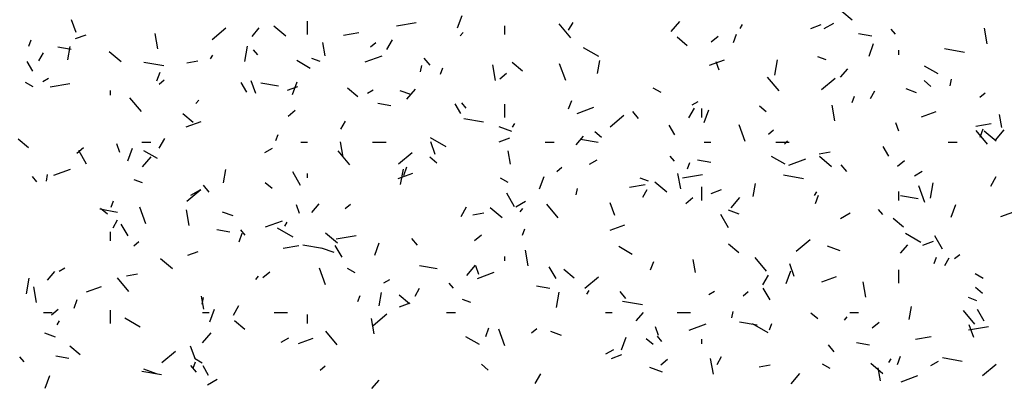
# Model space of a CAD drawing. Extents: x 16 to 252, y 17 to 337.
# Drawn here: x 42 to 46, y 170 to 172 of the extents above; entities that cross this region are included whole.
import ezdxf

# ---------------------------------------------------------------- set-up
doc = ezdxf.new("R2010")
doc.units = 0
doc.header["$MEASUREMENT"] = 0
doc.layers.add('BORDER', color=7, linetype='Continuous')

msp = doc.modelspace()

# ---------------------------------------------------------------- linework, layer by layer
at = {"layer": 'BORDER', "color": 7, "linetype": 'Continuous'}
for p, q in [((45.2904, 172.0244), (45.2444, 172.063)), ((41.827, 171.9701), (41.8064, 172.0265)), ((42.86, 171.96), (42.86, 172.02)), ((43.5288, 171.9896), (43.5493, 172.046)), ((44.4836, 171.9733), (44.5222, 172.0192)), ((42.4341, 171.9384), (42.4954, 171.9899)), ((42.6116, 171.9515), (42.6438, 171.9898)), ((42.7627, 171.9524), (42.7091, 171.9973)), ((43.2564, 171.9989), (43.345, 172.0145)), ((43.74, 171.96), (43.74, 172)), ((44.0349, 171.9462), (43.9835, 172.0075)), ((44.0249, 171.9795), (44.0449, 172.0141)), ((44.7915, 171.9872), (44.8015, 172.0046)), ((45.1059, 171.9878), (45.1529, 172.0049)), ((45.1663, 171.9867), (45.2096, 172.0117)), ((45.4842, 171.9614), (45.4649, 171.9844)), ((45.8939, 171.9194), (45.8818, 171.9883)), ((41.6159, 171.909), (41.6262, 171.9372)), ((41.8235, 171.9424), (41.8705, 171.9595)), ((42.1917, 171.8961), (42.1796, 171.9651)), ((43.02, 171.9572), (43.0889, 171.9694)), ((43.2133, 171.8938), (43.2383, 171.9371)), ((43.5412, 171.9547), (43.554, 171.97)), ((44.5551, 171.9104), (44.5091, 171.949)), ((44.662, 171.9281), (44.6926, 171.9538)), ((44.7608, 171.9243), (44.7745, 171.9619)), ((45.3787, 171.9535), (45.3196, 171.964)), ((41.804, 171.8934), (41.7449, 171.9038)), ((41.7894, 171.8475), (41.7998, 171.9066)), ((42.0274, 171.8383), (41.9737, 171.8833)), ((42.5801, 171.8401), (42.5922, 171.909)), ((42.637, 171.8698), (42.6177, 171.8928)), ((42.9384, 171.8653), (42.928, 171.9244)), ((43.141, 171.905), (43.1639, 171.9243)), ((44.1607, 171.8617), (44.0914, 171.9017)), ((45.3665, 171.8635), (45.387, 171.9199)), ((45.5, 171.87), (45.5, 171.89)), ((45.7924, 171.8806), (45.7037, 171.8962)), ((41.633, 171.7974), (41.608, 171.8407)), ((41.6602, 171.8437), (41.6802, 171.8783)), ((42.3208, 171.8339), (42.37, 171.8426)), ((42.4267, 171.8514), (42.4367, 171.8687)), ((42.8717, 171.8092), (42.8111, 171.8442)), ((42.916, 171.8395), (42.8784, 171.8532)), ((43.117, 171.8386), (43.1922, 171.8659)), ((43.4066, 171.8237), (43.3809, 171.8544)), ((44.1546, 171.7859), (44.165, 171.845)), ((44.6549, 171.8237), (44.7207, 171.8476)), ((44.6977, 171.8018), (44.684, 171.8393)), ((44.9453, 171.7784), (44.9575, 171.8474)), ((45.1749, 171.8474), (45.1373, 171.861)), ((42.2176, 171.8204), (42.129, 171.8361)), ((43.3639, 171.7933), (43.3691, 171.8228)), ((43.4536, 171.7829), (43.4638, 171.8111)), ((43.699, 171.7557), (43.6869, 171.8247)), ((43.8198, 171.7964), (43.7738, 171.835)), ((44.0125, 171.7546), (43.9851, 171.8297)), ((45.2396, 171.7697), (45.2718, 171.808)), ((45.6748, 171.7843), (45.6142, 171.8193)), ((41.677, 171.7504), (41.703, 171.7654)), ((42.1874, 171.7542), (42.2011, 171.7918)), ((42.1966, 171.7392), (42.2196, 171.7585)), ((42.6284, 171.6978), (42.6079, 171.7542)), ((43.7176, 171.7623), (43.7483, 171.788)), ((44.9652, 171.7087), (44.9138, 171.77)), ((45.1544, 171.7146), (45.2156, 171.7661)), ((45.6428, 171.7288), (45.6121, 171.7545)), ((45.7291, 171.7316), (45.7343, 171.7612)), ((41.6347, 171.7266), (41.6001, 171.7466)), ((41.7102, 171.7263), (41.7988, 171.7419)), ((41.98, 171.69), (41.98, 171.71)), ((42.5885, 171.7025), (42.5635, 171.7458)), ((42.7297, 171.7301), (42.6509, 171.744)), ((42.7694, 171.712), (42.8163, 171.7291)), ((42.7931, 171.6934), (42.8137, 171.7498)), ((43.0844, 171.6824), (43.0385, 171.721)), ((43.1272, 171.6985), (43.1532, 171.7135)), ((43.3201, 171.6924), (43.2731, 171.7095)), ((43.3034, 171.6713), (43.3419, 171.7172)), ((44.4378, 171.7017), (44.4032, 171.7217)), ((45.373, 171.6746), (45.393, 171.7092)), ((45.579, 171.7003), (45.532, 171.7174)), ((42.118, 171.6171), (42.0666, 171.6784)), ((42.3609, 171.6527), (42.3738, 171.668)), ((44.0251, 171.6281), (44.0388, 171.6657)), ((45.2913, 171.6568), (45.3015, 171.685)), ((45.8612, 171.6812), (45.8842, 171.7005)), ((42.7733, 171.5965), (42.8039, 171.6222)), ((43.232, 171.6416), (43.1729, 171.652)), ((43.544, 171.6075), (43.519, 171.6508)), ((43.5673, 171.6322), (43.5481, 171.6552)), ((43.74, 171.59), (43.74, 171.65)), ((44.0629, 171.6082), (44.1381, 171.6355)), ((44.5615, 171.5889), (44.5865, 171.6322)), ((44.5774, 171.6467), (44.6034, 171.6617)), ((44.62, 171.59), (44.62, 171.63)), ((44.6308, 171.5673), (44.6513, 171.6236)), ((44.9075, 171.6147), (44.8768, 171.6405)), ((45.2132, 171.5759), (45.2011, 171.6449)), ((42.3491, 171.5684), (42.3031, 171.6069)), ((43.6456, 171.5687), (43.5569, 171.5843)), ((44.21, 171.5488), (44.2713, 171.6003)), ((44.337, 171.5862), (44.3113, 171.6168)), ((45.6007, 171.5933), (45.6665, 171.6172)), ((45.9599, 171.5451), (45.9495, 171.6042)), ((42.3183, 171.5479), (42.3841, 171.5718)), ((43.0083, 171.5387), (43.0283, 171.5734)), ((43.7711, 171.5282), (43.7147, 171.5488)), ((43.7749, 171.5465), (43.7849, 171.5638)), ((44.4995, 171.5125), (44.4745, 171.5558)), ((44.8139, 171.4823), (44.7866, 171.5574)), ((44.9169, 171.5154), (44.9399, 171.5347)), ((45.4991, 171.5295), (45.4854, 171.567)), ((45.8434, 171.5513), (45.9123, 171.5635)), ((45.8956, 171.4711), (45.8442, 171.5324)), ((45.8628, 171.502), (45.8765, 171.5396)), ((45.9314, 171.4895), (45.9699, 171.5355)), ((41.6138, 171.4543), (41.5678, 171.4929)), ((42.1967, 171.453), (42.2217, 171.4963)), ((42.7179, 171.4867), (42.7282, 171.5149)), ((43.478, 171.4592), (43.4087, 171.4992)), ((43.7152, 171.4816), (43.7622, 171.4987)), ((44.0594, 171.4677), (44.0915, 171.506)), ((44.1577, 171.4784), (44.0789, 171.4922)), ((44.1721, 171.5007), (44.1415, 171.5264)), ((45.9339, 171.4845), (45.8803, 171.5295)), ((41.8289, 171.4306), (41.8595, 171.4564)), ((42.0219, 171.4345), (42.0082, 171.472)), ((42.0574, 171.3972), (42.078, 171.4535)), ((42.12, 171.48), (42.16, 171.48)), ((42.6682, 171.4335), (42.7029, 171.4535)), ((42.83, 171.48), (42.86, 171.48)), ((43.0183, 171.4123), (43.0061, 171.4812)), ((43.15, 171.48), (43.21, 171.48)), ((43.4299, 171.4255), (43.4094, 171.4818)), ((43.92, 171.48), (43.96, 171.48)), ((44.63, 171.48), (44.66, 171.48)), ((44.95, 171.48), (45.01, 171.48)), ((44.9889, 171.4709), (45.0018, 171.4862)), ((45.455, 171.4175), (45.43, 171.4608)), ((45.72, 171.48), (45.76, 171.48)), ((41.873, 171.3817), (41.838, 171.4424)), ((42.1231, 171.3693), (42.1617, 171.4152)), ((42.189, 171.4066), (42.1284, 171.4416)), ((43.0484, 171.3795), (42.9969, 171.4408)), ((43.2657, 171.383), (43.3269, 171.4344)), ((43.4368, 171.3867), (43.4062, 171.4124)), ((43.765, 171.3815), (43.7546, 171.4406)), ((44.1184, 171.3817), (44.1531, 171.4017)), ((44.4977, 171.3947), (44.4784, 171.4177)), ((44.6599, 171.3898), (44.6008, 171.4002)), ((44.9921, 171.3817), (44.9315, 171.4167)), ((45.0087, 171.3778), (45.0839, 171.4052)), ((45.1442, 171.428), (45.1934, 171.4367)), ((45.1986, 171.3705), (45.1449, 171.4155)), ((41.7263, 171.3324), (41.8015, 171.3598)), ((42.4846, 171.2985), (42.495, 171.3575)), ((43.2753, 171.291), (43.2875, 171.36)), ((43.2894, 171.3319), (43.3031, 171.3694)), ((43.9725, 171.3496), (43.9955, 171.3689)), ((44.5556, 171.3605), (44.5658, 171.3887)), ((45.2674, 171.3486), (45.2416, 171.3793)), ((45.4935, 171.3727), (45.5242, 171.3984)), ((41.6504, 171.3031), (41.6312, 171.3261)), ((41.6938, 171.3059), (41.6991, 171.3354)), ((42.8285, 171.2868), (42.7935, 171.3474)), ((42.86, 171.32), (42.86, 171.34)), ((43.2641, 171.3175), (43.3299, 171.3414)), ((43.7551, 171.2992), (43.7204, 171.3192)), ((43.8951, 171.271), (43.9157, 171.3274)), ((44.3819, 171.3059), (44.3443, 171.3196)), ((44.5256, 171.2719), (44.5134, 171.3408)), ((44.5336, 171.3204), (44.6222, 171.336)), ((45.0735, 171.3169), (44.9849, 171.3325)), ((45.5687, 171.3298), (45.6033, 171.3498)), ((45.9096, 171.2839), (45.9346, 171.3272)), ((42.123, 171.2981), (42.0854, 171.3117)), ((42.3213, 171.2172), (42.3826, 171.2686)), ((42.3391, 171.2435), (42.3824, 171.2685)), ((42.4201, 171.257), (42.3944, 171.2877)), ((42.7015, 171.2727), (42.6708, 171.2984)), ((44.0591, 171.2442), (44.0643, 171.2738)), ((44.2972, 171.2787), (44.3662, 171.2908)), ((44.3565, 171.2338), (44.3765, 171.2684)), ((44.4632, 171.2565), (44.4096, 171.3015)), ((44.62, 171.22), (44.62, 171.28)), ((44.661, 171.2512), (44.708, 171.2683)), ((44.8498, 171.2368), (44.8602, 171.2959)), ((45.6154, 171.21), (45.5881, 171.2851)), ((45.6405, 171.2294), (45.6527, 171.2983)), ((43.784, 171.1918), (43.749, 171.2524)), ((44.5492, 171.2068), (44.5798, 171.2326)), ((44.7511, 171.1875), (44.7897, 171.2335)), ((45.123, 171.2415), (45.133, 171.2589)), ((45.1271, 171.2057), (45.1408, 171.2433)), ((45.5, 171.22), (45.5, 171.26)), ((45.5856, 171.2266), (45.5069, 171.2405)), ((42.0109, 171.1664), (41.9321, 171.1803)), ((41.9662, 171.1587), (41.9355, 171.1844)), ((41.9822, 171.1904), (41.9925, 171.2186)), ((42.1382, 171.115), (42.1108, 171.1901)), ((42.8234, 171.1621), (42.8097, 171.1997)), ((42.8791, 171.1657), (42.9113, 171.204)), ((43.0282, 171.1838), (43.0512, 171.203)), ((43.5449, 171.1481), (43.5699, 171.1914)), ((43.7279, 171.1424), (43.6743, 171.1874)), ((43.7894, 171.1917), (43.8327, 171.2167)), ((43.8087, 171.1689), (43.8215, 171.1842)), ((43.9787, 171.142), (43.9273, 171.2033)), ((44.2314, 171.1532), (44.2109, 171.2095)), ((45.4281, 171.1571), (45.4088, 171.1801)), ((45.7328, 171.1449), (45.7533, 171.2013)), ((42.3307, 171.1083), (42.3185, 171.1772)), ((42.5271, 171.151), (42.4801, 171.1681)), ((43.598, 171.1554), (43.6473, 171.1641)), ((44.7395, 171.0968), (44.7045, 171.1574)), ((44.786, 171.1589), (44.739, 171.176)), ((45.2396, 171.1398), (45.2829, 171.1648)), ((45.5203, 171.1005), (45.4743, 171.1391)), ((45.9546, 171.1474), (46.0297, 171.1748)), ((41.9917, 171.098), (42.0117, 171.1326)), ((42.058, 171.0613), (42.028, 171.1133)), ((42.6721, 171.102), (42.7473, 171.1294)), ((42.7952, 171.0566), (42.7259, 171.0966)), ((42.7583, 171.1057), (42.7683, 171.123)), ((43.8199, 171.0643), (43.8302, 171.0925)), ((44.21, 171.0871), (44.2758, 171.111)), ((41.98, 171.04), (41.98, 171.08)), ((42.5131, 171.0778), (42.454, 171.0883)), ((42.5537, 171.0356), (42.5674, 171.0732)), ((42.5808, 171.0655), (42.5615, 171.0885)), ((42.9926, 171.0284), (42.939, 171.0734)), ((42.9874, 171.0477), (43.0761, 171.0634)), ((43.3505, 171.0195), (43.3248, 171.0501)), ((43.6048, 171.041), (43.6355, 171.0667)), ((45.5983, 171.0317), (45.529, 171.0717)), ((45.695, 171.0018), (45.66, 171.0625)), ((42.0838, 171.0179), (42.1068, 171.0372)), ((42.7511, 171.0061), (42.82, 171.0182)), ((42.9268, 171.0049), (42.8381, 171.0205)), ((42.9781, 170.9868), (42.9217, 171.0073)), ((43.0135, 170.9663), (42.9835, 171.0183)), ((43.1594, 170.9748), (43.18, 171.0312)), ((44.3093, 170.9792), (44.2487, 171.0142)), ((44.785, 170.9865), (44.739, 171.0251)), ((45.0416, 170.9934), (45.1029, 171.0448)), ((45.237, 170.9947), (45.1807, 171.0152)), ((45.5071, 170.9839), (45.5393, 171.0222)), ((45.6069, 171.0208), (45.6539, 171.0379)), ((42.3244, 170.9755), (42.3714, 170.9926)), ((43.74, 170.95), (43.74, 170.97)), ((43.8449, 170.9285), (43.8327, 170.9974)), ((44.9091, 170.9044), (44.8577, 170.9657)), ((45.6576, 170.9382), (45.6678, 170.9663)), ((45.7046, 170.9289), (45.7246, 170.9635)), ((45.7485, 170.96), (45.7714, 170.9792)), ((41.7502, 170.9035), (41.7762, 170.9185)), ((42.2573, 170.9144), (42.2036, 170.9594)), ((42.9397, 170.8427), (42.9123, 170.9178)), ((43.0723, 170.8966), (43.0377, 170.9166)), ((43.4389, 170.9146), (43.3601, 170.9285)), ((43.5709, 170.8855), (43.6094, 170.9314)), ((43.6249, 170.8898), (43.6112, 170.9274)), ((43.969, 170.8714), (43.939, 170.9233)), ((44.3914, 170.9095), (44.4051, 170.9471)), ((44.5916, 170.8977), (44.5811, 170.9568)), ((45.0328, 170.8809), (45.0123, 170.9372)), ((41.6053, 170.8036), (41.6174, 170.8726)), ((41.6989, 170.8637), (41.731, 170.902)), ((42.0618, 170.8128), (42.0104, 170.8741)), ((42.0519, 170.8828), (42.1011, 170.8915)), ((42.6284, 170.8669), (42.6413, 170.8822)), ((42.6605, 170.8752), (42.6911, 170.9009)), ((43.618, 170.8716), (43.6932, 170.899)), ((44.0496, 170.8725), (44.0037, 170.911)), ((44.0972, 170.8276), (44.1585, 170.879)), ((44.893, 170.8432), (44.918, 170.8865)), ((44.9971, 170.8486), (45.0177, 170.905)), ((45.1558, 170.8567), (45.2216, 170.8806)), ((45.5, 170.85), (45.5, 170.91)), ((45.8754, 170.8717), (45.8408, 170.8917)), ((41.6499, 170.7649), (41.6378, 170.8338)), ((41.8734, 170.8113), (41.9392, 170.8352)), ((43.2005, 170.8517), (43.2264, 170.8667)), ((43.5112, 170.828), (43.4919, 170.851)), ((43.9411, 170.8261), (43.882, 170.8365)), ((44.9245, 170.7764), (44.8945, 170.8283)), ((45.3522, 170.7881), (45.34, 170.857)), ((45.8727, 170.8048), (45.842, 170.8305)), ((42.3966, 170.7341), (42.3862, 170.7931)), ((42.3891, 170.7568), (42.3943, 170.7864)), ((43.0842, 170.768), (43.0945, 170.7962)), ((43.1798, 170.7494), (43.1902, 170.8085)), ((43.3143, 170.7585), (43.2684, 170.797)), ((43.3399, 170.793), (43.3599, 170.8277)), ((43.9705, 170.742), (43.9827, 170.8109)), ((44.1065, 170.8008), (44.1165, 170.8181)), ((44.2808, 170.7819), (44.2551, 170.8126)), ((44.6507, 170.7998), (44.6767, 170.8148)), ((44.8041, 170.7941), (44.8271, 170.8134)), ((45.8478, 170.7724), (45.8103, 170.7861)), ((41.818, 170.7394), (41.8317, 170.777)), ((42.5283, 170.7073), (42.5533, 170.7506)), ((43.2703, 170.7451), (43.3173, 170.7622)), ((43.5889, 170.7645), (43.5513, 170.7782)), ((44.3547, 170.7531), (44.2661, 170.7687)), ((45.545, 170.6877), (45.5554, 170.7468)), ((41.68, 170.72), (41.72, 170.72)), ((41.7161, 170.7094), (41.7468, 170.7351)), ((41.98, 170.67), (41.98, 170.73)), ((42.39, 170.72), (42.42, 170.72)), ((42.4238, 170.6785), (42.4443, 170.7349)), ((42.71, 170.72), (42.77, 170.72)), ((42.86, 170.67), (42.86, 170.71)), ((43.1529, 170.6618), (43.2141, 170.7132)), ((43.48, 170.72), (43.52, 170.72)), ((44.19, 170.72), (44.22, 170.72)), ((44.3269, 170.6819), (44.359, 170.7202)), ((44.51, 170.72), (44.57, 170.72)), ((44.7543, 170.6952), (44.7595, 170.7247)), ((45.1373, 170.6908), (45.1067, 170.7165)), ((45.2564, 170.6851), (45.2693, 170.7005)), ((45.28, 170.72), (45.32, 170.72)), ((45.8394, 170.6669), (45.788, 170.7281)), ((45.88, 170.6814), (45.85, 170.7334)), ((41.7417, 170.6649), (41.7517, 170.6823)), ((42.1125, 170.654), (42.0432, 170.694)), ((42.579, 170.6444), (42.533, 170.683)), ((43.1572, 170.6245), (43.1451, 170.6934)), ((44.4263, 170.6175), (44.4126, 170.6551)), ((44.5638, 170.6412), (44.639, 170.6686)), ((44.8668, 170.6628), (44.788, 170.6767)), ((44.9156, 170.6292), (44.8463, 170.6692)), ((44.9219, 170.6419), (44.9321, 170.6701)), ((45.3808, 170.6514), (45.4114, 170.6771)), ((45.8108, 170.6418), (45.8995, 170.6575)), ((45.8343, 170.6086), (45.8138, 170.6649)), ((41.7341, 170.6096), (41.6871, 170.6267)), ((42.3906, 170.5835), (42.4292, 170.6294)), ((42.9922, 170.5753), (42.9408, 170.6365)), ((43.6266, 170.5766), (43.566, 170.6116)), ((43.6557, 170.6132), (43.6694, 170.6508)), ((43.7411, 170.5703), (43.7138, 170.6455)), ((43.8597, 170.6283), (43.8827, 170.6476)), ((43.993, 170.6174), (43.946, 170.6345)), ((44.2614, 170.5524), (44.282, 170.6088)), ((44.4415, 170.5904), (44.4222, 170.6134)), ((45.5745, 170.6002), (45.6434, 170.6123)), ((41.8437, 170.5304), (41.7977, 170.569)), ((42.3571, 170.5136), (42.3366, 170.5699)), ((42.7415, 170.5867), (42.7761, 170.6067)), ((42.8192, 170.5809), (42.885, 170.6048)), ((44.402, 170.5768), (44.3714, 170.6025)), ((44.62, 170.58), (44.62, 170.6)), ((45.2112, 170.5444), (45.1855, 170.575)), ((45.3691, 170.5743), (45.31, 170.5847)), ((41.5943, 170.4988), (41.575, 170.5218)), ((41.7943, 170.5141), (41.7352, 170.5245)), ((42.2085, 170.496), (42.2698, 170.5474)), ((44.1917, 170.5348), (44.2263, 170.5548)), ((44.2161, 170.5147), (44.2631, 170.5318)), ((44.688, 170.4881), (44.708, 170.5227)), ((45.4934, 170.4871), (45.5071, 170.5247)), ((42.3639, 170.4528), (42.3382, 170.4834)), ((42.3485, 170.4718), (42.3588, 170.5)), ((42.3896, 170.494), (42.3549, 170.514)), ((42.418, 170.4378), (42.393, 170.4811)), ((42.9154, 170.4625), (42.9384, 170.4818)), ((43.6667, 170.4628), (43.6361, 170.4885)), ((44.4364, 170.4856), (44.467, 170.5113)), ((44.6714, 170.4447), (44.6593, 170.5136)), ((44.8753, 170.4769), (44.9245, 170.4856)), ((45.1927, 170.4692), (45.158, 170.4892)), ((45.4284, 170.4465), (45.3748, 170.4915)), ((45.4546, 170.4959), (45.4646, 170.5132)), ((45.6419, 170.483), (45.6765, 170.503)), ((45.7827, 170.5013), (45.6941, 170.517)), ((45.8731, 170.438), (45.9344, 170.4894)), ((41.6881, 170.3823), (41.7086, 170.4387)), ((42.2079, 170.4412), (42.1193, 170.4568)), ((42.1851, 170.4454), (42.1287, 170.4659)), ((43.8765, 170.4024), (43.9015, 170.4457)), ((44.444, 170.4533), (44.3877, 170.4738)), ((45.0186, 170.4017), (45.0572, 170.4477)), ((45.4181, 170.4139), (45.4077, 170.473)), ((45.5097, 170.4108), (45.5848, 170.4382)), ((42.4124, 170.3967), (42.4557, 170.4217)), ((43.1466, 170.3799), (43.1788, 170.4182))]:
    msp.add_line(p, q, dxfattribs=at)

doc.saveas('drawing.dxf')
